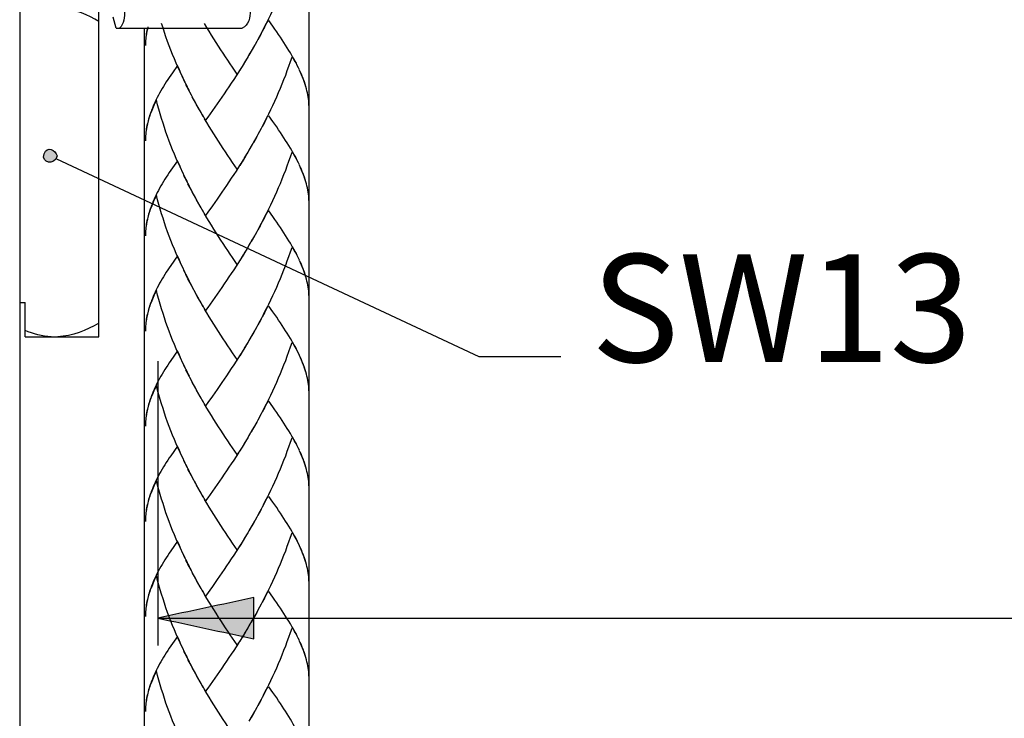
# Model space of a CAD drawing. Extents: x 69 to 153, y 82 to 226.
# Drawn here: x 94 to 113, y 161 to 175 of the extents above; entities that cross this region are included whole.
import ezdxf

# ---------------------------------------------------------------- set-up
doc = ezdxf.new("R2010")
doc.units = 0
doc.header["$MEASUREMENT"] = 0
doc.layers.add('EBENE_1', color=7, linetype='CONTINUOUS')
doc.layers.add('EBENE_2', color=7, linetype='CONTINUOUS')

# ---------------------------------------------------------------- blocks, each defined once
blk = doc.blocks.new('BLOCK_2')
at = {"layer": 'EBENE_1', "color": 250}
for points in [[(99.736, 186.242), (99.736, 94.15)], [(94.042, 175.205), (94.042, 137.425)], [(95.604, 168.724), (95.604, 175.205)], [(95.941, 174.8), (95.881, 175.016)], [(95.941, 174.8), (98.427, 174.8)], [(96.495, 174.8), (96.495, 94.15)], [(94.042, 169.399), (94.147, 169.399)], [(94.147, 168.724), (94.147, 169.399)], [(94.147, 168.724), (95.604, 168.724)], [(96.766, 163.185)]]:
    blk.add_lwpolyline(points, dxfattribs=at)
for points in [[(95.604, 174.935), (95.384, 175.062), (95.147, 175.162), (94.893, 175.196)], [(96.108, 175.15), (96.115, 175.02), (96.096, 174.888), (96.01, 174.8)], [(98.58, 175.15), (98.587, 175.01), (98.551, 174.865), (98.427, 174.8)], [(95.604, 168.994), (95.355, 168.85), (95.08, 168.74), (94.79, 168.724)], [(94.664, 168.724), (94.486, 168.734), (94.311, 168.778), (94.147, 168.846)]]:
    blk.add_open_spline(points, degree=3, dxfattribs=at)
blk = doc.blocks.new('BLOCK_3')
at = {"layer": 'EBENE_1', "color": 250}
for points in [[(99.4, 176.099), (99.37, 176.011), (99.339, 175.921), (99.307, 175.833), (99.276, 175.745), (99.241, 175.658), (99.207, 175.571), (99.172, 175.486), (99.136, 175.401), (99.1, 175.315), (99.061, 175.231), (99.022, 175.147), (98.984, 175.064), (98.944, 174.982), (98.904, 174.9), (98.862, 174.819), (98.82, 174.739), (98.778, 174.658), (98.735, 174.579), (98.691, 174.501)], [(98.922, 174.94), (98.88, 174.859), (98.839, 174.778), (98.797, 174.699), (98.755, 174.618), (98.711, 174.54)], [(99.533, 174.021), (99.508, 174.069), (99.485, 174.116), (99.458, 174.166), (99.431, 174.213), (99.402, 174.264), (99.373, 174.313), (99.344, 174.364), (99.313, 174.414), (99.28, 174.464), (99.247, 174.516), (99.214, 174.569), (99.177, 174.621), (99.142, 174.674), (99.105, 174.727), (99.068, 174.783), (99.029, 174.838), (98.95, 174.95)], [(96.555, 174.788), (96.549, 174.756), (96.542, 174.721), (96.536, 174.689), (96.532, 174.656), (96.528, 174.623), (96.526, 174.59), (96.521, 174.557), (96.52, 174.523), (96.519, 174.491), (96.519, 174.458)], [(96.567, 174.829), (96.557, 174.784), (96.547, 174.739), (96.54, 174.696), (96.532, 174.65)], [(97.264, 173.814), (97.2, 173.941), (97.162, 174.024), (97.127, 174.11), (97.091, 174.194), (97.055, 174.28), (97.022, 174.366), (96.988, 174.453), (96.955, 174.54), (96.923, 174.627), (96.894, 174.716), (96.865, 174.806), (96.837, 174.895)], [(98.328, 173.898), (98.235, 174.031), (98.19, 174.1), (98.144, 174.168), (98.097, 174.237), (98.051, 174.306), (98.004, 174.377), (97.958, 174.449), (97.912, 174.52), (97.866, 174.592), (97.82, 174.665), (97.774, 174.739), (97.729, 174.815), (97.685, 174.89)], [(98.623, 174.384), (98.557, 174.271)], [(98.668, 174.461), (98.603, 174.346)], [(98.711, 174.54), (98.647, 174.423)], [(98.533, 174.231), (98.466, 174.119)], [(98.578, 174.308), (98.513, 174.194)], [(99.4, 174.226), (99.37, 174.137), (99.339, 174.048), (99.307, 173.96), (99.276, 173.872), (99.241, 173.784), (99.207, 173.699), (99.172, 173.613), (99.136, 173.528), (99.1, 173.442), (99.061, 173.358), (99.022, 173.274), (98.984, 173.191), (98.944, 173.109), (98.904, 173.026), (98.862, 172.946), (98.82, 172.865), (98.778, 172.784)], [(99.491, 174.109), (99.466, 174.152), (99.443, 174.196), (99.418, 174.239)], [(97.149, 174.065), (97.051, 173.924)], [(97.224, 173.898), (97.187, 173.982), (97.149, 174.065)], [(98.396, 174.007), (98.328, 173.898)], [(98.442, 174.082), (98.375, 173.971)], [(98.487, 174.156), (98.421, 174.045)], [(99.554, 173.98), (99.533, 174.021)], [(99.689, 173.606), (99.677, 173.652), (99.665, 173.697), (99.649, 173.742), (99.632, 173.788), (99.615, 173.834), (99.596, 173.88), (99.576, 173.928), (99.555, 173.974)], [(96.989, 173.831), (96.959, 173.787), (96.93, 173.742), (96.902, 173.699), (96.874, 173.655), (96.848, 173.61), (96.822, 173.567), (96.798, 173.523), (96.775, 173.481), (96.753, 173.437), (96.731, 173.394), (96.711, 173.352), (96.691, 173.309), (96.673, 173.268), (96.656, 173.225), (96.639, 173.184), (96.622, 173.137), (96.606, 173.092), (96.592, 173.046), (96.579, 173.001), (96.564, 172.946)], [(97.051, 173.924), (96.989, 173.831)], [(97.303, 173.731), (97.239, 173.859)], [(97.344, 173.648), (97.278, 173.776)], [(98.35, 173.934), (98.303, 173.861), (98.257, 173.79), (98.21, 173.719), (98.164, 173.649), (98.117, 173.579), (98.071, 173.511), (98.023, 173.442)], [(99.68, 173.648), (99.668, 173.689), (99.655, 173.73), (99.64, 173.771), (99.624, 173.812), (99.609, 173.854), (99.592, 173.895), (99.573, 173.937)], [(97.384, 173.566), (97.317, 173.694)], [(97.426, 173.485), (97.357, 173.613)], [(99.742, 173.221), (99.741, 173.259), (99.74, 173.294), (99.737, 173.332), (99.735, 173.37), (99.73, 173.408), (99.724, 173.447), (99.717, 173.488), (99.71, 173.528), (99.7, 173.567), (99.691, 173.608)], [(97.466, 173.406), (97.4, 173.533)], [(97.51, 173.325), (97.441, 173.452)], [(98.023, 173.442), (97.929, 173.309)], [(96.735, 173.384), (96.718, 173.349), (96.7, 173.315), (96.685, 173.28), (96.669, 173.245), (96.656, 173.21), (96.642, 173.179), (96.627, 173.144), (96.615, 173.11), (96.603, 173.079), (96.592, 173.045), (96.581, 173.013), (96.572, 172.979)], [(97.264, 171.94), (97.2, 172.068), (97.162, 172.151), (97.127, 172.236), (97.091, 172.32), (97.055, 172.406), (97.022, 172.493), (96.988, 172.579), (96.955, 172.666), (96.923, 172.754), (96.894, 172.843), (96.865, 172.932), (96.837, 173.021), (96.81, 173.113), (96.783, 173.203), (96.759, 173.293), (96.735, 173.384)], [(97.553, 173.248), (97.482, 173.372)], [(97.612, 173.139), (97.57, 173.216), (97.526, 173.294)], [(97.657, 173.062), (97.596, 173.171), (97.553, 173.248)], [(97.929, 173.309), (97.837, 173.177)], [(97.701, 172.987), (97.641, 173.093)], [(98.328, 172.024), (98.235, 172.158), (98.19, 172.226), (98.144, 172.295), (98.097, 172.363), (98.051, 172.433), (98.004, 172.503), (97.958, 172.575), (97.912, 172.647), (97.866, 172.719), (97.82, 172.793), (97.774, 172.866), (97.729, 172.942), (97.685, 173.017)], [(97.837, 173.177), (97.747, 173.048), (97.701, 172.987)], [(98.922, 173.067), (98.88, 172.986), (98.839, 172.905), (98.797, 172.825)], [(99.533, 172.147), (99.508, 172.195), (99.485, 172.243), (99.458, 172.292), (99.431, 172.34), (99.402, 172.391), (99.373, 172.44), (99.344, 172.489), (99.313, 172.54), (99.28, 172.591), (99.247, 172.643), (99.214, 172.694), (99.177, 172.747), (99.142, 172.801), (99.105, 172.855), (99.068, 172.909), (99.029, 172.964), (98.95, 173.076)], [(96.555, 172.915), (96.549, 172.882), (96.542, 172.849), (96.536, 172.816), (96.532, 172.783), (96.528, 172.75), (96.526, 172.716), (96.521, 172.684), (96.52, 172.65), (96.519, 172.618), (96.519, 172.585)], [(96.567, 172.956), (96.557, 172.911), (96.547, 172.866), (96.54, 172.822), (96.532, 172.777)], [(98.797, 172.825), (98.735, 172.707), (98.691, 172.626), (98.647, 172.55)], [(98.755, 172.745), (98.711, 172.666), (98.668, 172.588)], [(98.578, 172.434), (98.513, 172.32)], [(98.623, 172.511), (98.557, 172.397)], [(98.668, 172.588), (98.603, 172.473)], [(98.487, 172.283), (98.421, 172.172)], [(98.533, 172.358), (98.466, 172.245)], [(99.4, 172.351), (99.37, 172.264), (99.339, 172.175), (99.307, 172.086), (99.276, 171.999), (99.241, 171.912), (99.207, 171.825), (99.172, 171.739), (99.136, 171.654), (99.1, 171.569), (99.061, 171.484), (99.022, 171.4), (98.984, 171.318), (98.944, 171.235), (98.904, 171.154), (98.862, 171.071), (98.82, 170.992), (98.778, 170.912), (98.735, 170.833), (98.691, 170.753)], [(99.491, 172.235), (99.466, 172.278), (99.443, 172.322), (99.418, 172.365)], [(97.149, 172.192), (97.02, 172.003)], [(97.224, 172.024), (97.187, 172.108), (97.149, 172.192)], [(98.35, 172.061), (98.303, 171.988), (98.257, 171.917), (98.21, 171.846), (98.164, 171.776), (98.117, 171.706), (98.071, 171.637), (98.023, 171.569)], [(98.396, 172.134), (98.328, 172.024)], [(98.442, 172.208), (98.375, 172.098)], [(99.554, 172.107), (99.533, 172.148)], [(99.689, 171.733), (99.677, 171.778), (99.665, 171.823), (99.649, 171.869), (99.632, 171.914), (99.615, 171.961), (99.596, 172.008), (99.576, 172.054), (99.555, 172.101)], [(99.742, 171.347), (99.741, 171.385), (99.74, 171.421), (99.737, 171.459), (99.735, 171.496), (99.73, 171.534), (99.724, 171.574), (99.717, 171.614), (99.71, 171.654), (99.7, 171.695), (99.691, 171.734), (99.68, 171.775), (99.668, 171.816), (99.655, 171.856), (99.64, 171.897), (99.624, 171.939), (99.609, 171.98), (99.592, 172.021), (99.573, 172.064)], [(97.02, 172.003), (96.989, 171.958), (96.959, 171.912), (96.93, 171.869), (96.902, 171.825), (96.874, 171.781), (96.848, 171.737), (96.822, 171.695), (96.798, 171.65), (96.775, 171.608), (96.753, 171.564), (96.731, 171.521), (96.711, 171.478), (96.691, 171.435), (96.673, 171.394), (96.656, 171.351), (96.639, 171.31), (96.622, 171.263), (96.606, 171.218), (96.592, 171.173), (96.579, 171.128), (96.564, 171.073)], [(97.303, 171.857), (97.239, 171.986)], [(97.344, 171.775), (97.278, 171.902)], [(97.384, 171.693), (97.317, 171.821)], [(97.426, 171.613), (97.357, 171.739)], [(97.466, 171.533), (97.4, 171.66)], [(96.735, 171.51), (96.718, 171.476), (96.7, 171.441), (96.685, 171.406), (96.669, 171.372), (96.656, 171.337), (96.642, 171.305), (96.627, 171.271), (96.615, 171.238), (96.603, 171.205), (96.592, 171.172), (96.581, 171.139), (96.572, 171.105)], [(97.264, 170.067), (97.2, 170.195), (97.162, 170.278), (97.127, 170.363), (97.091, 170.447), (97.055, 170.532), (97.022, 170.619), (96.988, 170.706), (96.955, 170.793), (96.923, 170.881), (96.894, 170.969), (96.865, 171.059), (96.837, 171.148), (96.81, 171.239), (96.783, 171.33), (96.759, 171.42), (96.735, 171.51)], [(97.51, 171.452), (97.441, 171.579)], [(97.553, 171.375), (97.482, 171.499)], [(98.023, 171.569), (97.929, 171.435)], [(97.612, 171.265), (97.57, 171.342), (97.526, 171.421)], [(97.657, 171.188), (97.596, 171.297), (97.553, 171.375)], [(97.837, 171.304), (97.747, 171.176), (97.701, 171.112)], [(97.929, 171.435), (97.837, 171.304)], [(96.567, 171.083), (96.557, 171.037), (96.547, 170.993), (96.54, 170.95), (96.532, 170.904)], [(97.701, 171.112), (97.641, 171.219)], [(98.328, 170.151), (98.235, 170.284), (98.19, 170.352), (98.144, 170.421), (98.097, 170.49), (98.051, 170.56), (98.004, 170.629), (97.958, 170.701), (97.912, 170.772), (97.866, 170.846), (97.82, 170.92), (97.774, 170.993), (97.729, 171.068), (97.685, 171.143)], [(98.922, 171.194), (98.88, 171.112), (98.839, 171.032), (98.797, 170.952), (98.755, 170.872), (98.711, 170.793)], [(99.533, 170.274), (99.508, 170.322), (99.485, 170.369), (99.458, 170.419), (99.431, 170.466), (99.402, 170.516), (99.373, 170.566), (99.344, 170.617), (99.313, 170.667), (99.28, 170.717), (99.247, 170.769), (99.214, 170.821), (99.177, 170.874), (99.142, 170.927), (99.105, 170.982), (99.068, 171.036), (99.029, 171.091), (98.95, 171.203)], [(96.555, 171.041), (96.549, 171.008), (96.542, 170.975), (96.536, 170.943), (96.532, 170.909), (96.528, 170.877), (96.526, 170.843), (96.521, 170.81), (96.52, 170.777), (96.519, 170.745), (96.519, 170.711)], [(98.668, 170.714), (98.603, 170.6)], [(98.711, 170.793), (98.647, 170.676)], [(98.578, 170.561), (98.513, 170.447), (98.466, 170.372)], [(98.533, 170.484), (98.487, 170.409)], [(98.623, 170.637), (98.557, 170.523)], [(99.4, 170.478), (99.37, 170.39), (99.339, 170.301), (99.307, 170.213), (99.276, 170.125), (99.241, 170.039), (99.207, 169.951), (99.172, 169.866), (99.136, 169.781), (99.1, 169.695), (99.061, 169.611), (99.022, 169.528), (98.984, 169.444), (98.944, 169.362), (98.904, 169.28), (98.862, 169.199), (98.82, 169.118), (98.778, 169.038), (98.735, 168.959), (98.691, 168.881)], [(99.491, 170.362), (99.466, 170.404), (99.443, 170.449), (99.418, 170.493)], [(97.149, 170.319), (97.02, 170.129)], [(97.224, 170.151), (97.187, 170.235), (97.149, 170.319)], [(98.442, 170.335), (98.375, 170.224)], [(98.487, 170.409), (98.421, 170.298)], [(97.02, 170.129), (96.989, 170.084), (96.959, 170.04), (96.93, 169.996), (96.902, 169.951), (96.874, 169.908), (96.848, 169.863), (96.822, 169.821), (96.798, 169.777), (96.775, 169.734), (96.753, 169.691), (96.731, 169.647), (96.711, 169.605), (96.691, 169.562), (96.673, 169.52), (96.656, 169.478), (96.639, 169.437), (96.622, 169.389), (96.606, 169.345), (96.592, 169.3), (96.579, 169.255), (96.564, 169.199)], [(97.303, 169.984), (97.239, 170.112)], [(98.35, 170.187), (98.303, 170.114), (98.257, 170.043), (98.21, 169.972), (98.164, 169.903), (98.117, 169.833), (98.071, 169.764), (98.023, 169.695)], [(98.396, 170.261), (98.328, 170.151)], [(99.554, 170.232), (99.533, 170.275)], [(99.689, 169.86), (99.677, 169.905), (99.665, 169.95), (99.649, 169.996), (99.632, 170.041), (99.615, 170.088), (99.596, 170.134), (99.576, 170.18), (99.555, 170.226)], [(99.68, 169.901), (99.668, 169.943), (99.655, 169.982), (99.64, 170.025), (99.624, 170.065), (99.609, 170.107), (99.592, 170.148), (99.573, 170.191)], [(97.344, 169.901), (97.278, 170.029)], [(97.426, 169.739), (97.357, 169.866), (97.317, 169.948)], [(97.384, 169.819), (97.344, 169.901)], [(97.466, 169.659), (97.4, 169.785)], [(97.51, 169.579), (97.441, 169.706)], [(99.742, 169.474), (99.741, 169.51), (99.74, 169.548), (99.737, 169.586), (99.735, 169.623), (99.73, 169.66), (99.724, 169.701), (99.717, 169.74), (99.71, 169.781), (99.7, 169.821), (99.691, 169.861)], [(96.735, 169.637), (96.718, 169.602), (96.7, 169.567), (96.685, 169.533), (96.669, 169.499), (96.656, 169.464), (96.642, 169.431), (96.627, 169.397), (96.615, 169.364), (96.603, 169.332), (96.592, 169.299), (96.581, 169.265), (96.572, 169.233)], [(97.264, 168.193), (97.2, 168.321), (97.162, 168.404), (97.127, 168.49), (97.091, 168.574), (97.055, 168.659), (97.022, 168.746), (96.988, 168.833), (96.955, 168.919), (96.923, 169.007), (96.894, 169.096), (96.865, 169.186), (96.837, 169.275), (96.81, 169.365), (96.783, 169.456), (96.759, 169.546), (96.735, 169.637)], [(97.553, 169.501), (97.482, 169.625)], [(97.612, 169.391), (97.57, 169.469), (97.526, 169.548)], [(97.929, 169.562), (97.837, 169.43)], [(98.023, 169.695), (97.929, 169.562)], [(97.657, 169.315), (97.596, 169.424), (97.553, 169.501)], [(97.701, 169.239), (97.641, 169.346)], [(97.837, 169.43), (97.747, 169.302), (97.701, 169.239)], [(98.922, 169.32), (98.88, 169.239), (98.839, 169.158), (98.797, 169.078), (98.755, 168.998), (98.711, 168.919)], [(99.689, 167.987), (99.677, 168.032), (99.665, 168.077), (99.649, 168.122), (99.632, 168.168), (99.615, 168.214), (99.596, 168.261), (99.576, 168.307), (99.555, 168.354), (99.533, 168.401), (99.508, 168.448), (99.485, 168.496), (99.458, 168.545), (99.431, 168.593), (99.402, 168.643), (99.373, 168.692), (99.344, 168.744), (99.313, 168.793), (99.28, 168.844), (99.247, 168.896), (99.214, 168.948), (99.177, 169), (99.142, 169.054), (99.105, 169.108), (99.068, 169.163), (99.029, 169.218), (98.95, 169.33)], [(96.555, 169.168), (96.549, 169.136), (96.542, 169.102), (96.536, 169.069), (96.532, 169.036), (96.528, 169.003), (96.526, 168.969), (96.521, 168.937), (96.52, 168.904), (96.519, 168.872), (96.519, 168.838)], [(96.567, 169.209), (96.557, 169.164), (96.547, 169.12), (96.54, 169.076), (96.532, 169.031)], [(98.328, 168.277), (98.235, 168.411), (98.19, 168.479), (98.144, 168.548), (98.097, 168.616), (98.051, 168.686), (98.004, 168.756), (97.958, 168.829), (97.912, 168.9), (97.866, 168.972), (97.82, 169.045), (97.774, 169.12), (97.729, 169.195), (97.685, 169.27)], [(98.623, 168.764), (98.557, 168.649)], [(98.711, 168.919), (98.647, 168.803), (98.603, 168.727)], [(98.668, 168.841), (98.623, 168.764)], [(98.533, 168.612), (98.466, 168.498)], [(98.578, 168.687), (98.513, 168.574)], [(99.4, 168.605), (99.37, 168.517), (99.339, 168.428), (99.307, 168.339), (99.276, 168.252), (99.241, 168.165), (99.207, 168.078), (99.172, 167.993), (99.136, 167.908), (99.1, 167.822), (99.061, 167.738), (99.022, 167.654), (98.984, 167.571), (98.944, 167.488), (98.904, 167.407), (98.862, 167.325), (98.82, 167.245), (98.778, 167.165), (98.735, 167.085), (98.691, 167.007)], [(99.491, 168.488), (99.466, 168.531), (99.443, 168.575), (99.418, 168.619)], [(97.149, 168.446), (97.02, 168.257)], [(97.224, 168.277), (97.187, 168.361), (97.149, 168.446)], [(98.396, 168.387), (98.328, 168.277)], [(98.442, 168.462), (98.375, 168.351)], [(98.487, 168.536), (98.421, 168.425)], [(97.02, 168.257), (96.989, 168.211), (96.959, 168.166), (96.93, 168.122), (96.902, 168.078), (96.874, 168.034), (96.848, 167.99), (96.822, 167.947), (96.798, 167.904), (96.775, 167.861), (96.753, 167.817), (96.731, 167.774), (96.711, 167.732), (96.691, 167.689), (96.673, 167.646), (96.656, 167.605), (96.639, 167.563), (96.622, 167.517), (96.606, 167.471), (96.592, 167.426), (96.579, 167.381), (96.564, 167.327)], [(97.303, 168.11), (97.239, 168.238)], [(97.344, 168.028), (97.278, 168.156)], [(98.35, 168.314), (98.303, 168.242), (98.257, 168.171), (98.21, 168.099), (98.164, 168.028), (98.117, 167.959), (98.071, 167.891), (98.023, 167.822)], [(99.68, 168.028), (99.668, 168.069), (99.655, 168.109), (99.64, 168.151), (99.624, 168.191), (99.609, 168.234), (99.592, 168.274), (99.573, 168.318)], [(97.384, 167.946), (97.317, 168.074)], [(97.426, 167.866), (97.357, 167.993)], [(99.742, 167.6), (99.741, 167.637), (99.74, 167.674), (99.737, 167.712), (99.735, 167.749), (99.73, 167.787), (99.724, 167.827), (99.717, 167.867), (99.71, 167.908), (99.7, 167.947), (99.691, 167.988)], [(96.735, 167.765), (96.718, 167.728), (96.7, 167.694), (96.685, 167.659), (96.669, 167.625), (96.656, 167.591), (96.642, 167.559), (96.627, 167.525), (96.615, 167.491), (96.603, 167.459), (96.592, 167.424), (96.581, 167.393), (96.572, 167.359)], [(97.264, 166.32), (97.2, 166.448), (97.162, 166.53), (97.127, 166.614), (97.091, 166.701), (97.055, 166.786), (97.022, 166.873), (96.988, 166.959), (96.955, 167.045), (96.923, 167.134), (96.894, 167.223), (96.865, 167.312), (96.837, 167.402), (96.81, 167.492), (96.783, 167.583), (96.759, 167.673), (96.735, 167.765)], [(97.466, 167.785), (97.4, 167.912)], [(97.51, 167.706), (97.441, 167.832)], [(98.023, 167.822), (97.929, 167.689)], [(97.553, 167.628), (97.482, 167.752)], [(97.612, 167.518), (97.57, 167.595), (97.526, 167.674)], [(97.657, 167.442), (97.596, 167.55), (97.553, 167.628)], [(97.929, 167.689), (97.837, 167.557)], [(97.701, 167.365), (97.641, 167.473)], [(98.328, 166.404), (98.235, 166.537), (98.19, 166.606), (98.144, 166.675), (98.097, 166.743), (98.051, 166.813), (98.004, 166.883), (97.958, 166.954), (97.912, 167.026), (97.866, 167.099), (97.82, 167.172), (97.774, 167.246), (97.729, 167.322), (97.685, 167.396)], [(97.837, 167.557), (97.747, 167.429), (97.701, 167.365)], [(98.922, 167.447), (98.88, 167.365), (98.839, 167.285), (98.797, 167.205), (98.755, 167.125), (98.711, 167.045)], [(99.533, 166.527), (99.508, 166.575), (99.485, 166.623), (99.458, 166.672), (99.431, 166.72), (99.402, 166.768), (99.373, 166.819), (99.344, 166.87), (99.313, 166.92), (99.28, 166.97), (99.247, 167.022), (99.214, 167.074), (99.177, 167.128), (99.142, 167.18), (99.105, 167.234), (99.068, 167.289), (99.029, 167.345), (98.95, 167.456)], [(96.555, 167.294), (96.549, 167.262), (96.542, 167.228), (96.536, 167.196), (96.532, 167.163), (96.528, 167.129), (96.526, 167.096), (96.521, 167.064), (96.52, 167.03), (96.519, 166.997), (96.519, 166.964)], [(96.567, 167.336), (96.557, 167.29), (96.547, 167.246), (96.54, 167.203), (96.532, 167.157)], [(98.711, 167.045), (98.647, 166.929), (98.603, 166.853)], [(98.578, 166.815), (98.513, 166.701)], [(98.623, 166.891), (98.557, 166.777)], [(98.668, 166.968), (98.623, 166.891)], [(98.487, 166.662), (98.421, 166.551)], [(98.533, 166.738), (98.466, 166.625)], [(99.4, 166.731), (99.37, 166.644), (99.339, 166.554), (99.307, 166.466), (99.276, 166.377), (99.241, 166.292), (99.207, 166.205), (99.172, 166.12), (99.136, 166.034), (99.1, 165.949), (99.061, 165.865), (99.022, 165.78), (98.984, 165.697), (98.944, 165.615), (98.904, 165.533), (98.862, 165.452), (98.82, 165.371), (98.778, 165.291), (98.735, 165.213), (98.691, 165.133)], [(99.491, 166.614), (99.466, 166.657), (99.443, 166.702), (99.418, 166.746)], [(97.149, 166.572), (97.02, 166.383)], [(97.224, 166.403), (97.187, 166.486), (97.149, 166.572)], [(98.35, 166.44), (98.303, 166.368), (98.257, 166.296), (98.21, 166.225), (98.164, 166.156), (98.117, 166.085), (98.071, 166.017), (98.023, 165.949)], [(98.396, 166.514), (98.328, 166.404)], [(98.442, 166.587), (98.375, 166.478)], [(99.554, 166.485), (99.533, 166.529)], [(99.689, 166.113), (99.677, 166.158), (99.665, 166.203), (99.649, 166.249), (99.632, 166.294), (99.615, 166.341), (99.596, 166.388), (99.576, 166.434), (99.555, 166.48)], [(99.68, 166.154), (99.668, 166.196), (99.655, 166.236), (99.64, 166.277), (99.624, 166.319), (99.609, 166.36), (99.592, 166.401), (99.573, 166.444)], [(97.02, 166.383), (96.989, 166.339), (96.959, 166.293), (96.93, 166.249), (96.902, 166.205), (96.874, 166.161), (96.848, 166.117), (96.822, 166.075), (96.798, 166.03), (96.775, 165.988), (96.753, 165.943), (96.731, 165.901), (96.711, 165.858), (96.691, 165.815), (96.673, 165.772), (96.656, 165.731), (96.639, 165.69), (96.622, 165.644), (96.606, 165.598), (96.592, 165.552), (96.579, 165.507), (96.564, 165.453)], [(97.303, 166.237), (97.239, 166.365)], [(97.344, 166.154), (97.278, 166.282)], [(97.384, 166.072), (97.317, 166.201)], [(97.426, 165.993), (97.357, 166.12)], [(97.466, 165.912), (97.4, 166.039)], [(99.742, 165.727), (99.741, 165.764), (99.74, 165.801), (99.737, 165.839), (99.735, 165.876), (99.73, 165.913), (99.724, 165.954), (99.717, 165.994), (99.71, 166.034), (99.7, 166.075), (99.691, 166.114)], [(96.735, 165.891), (96.718, 165.855), (96.7, 165.821), (96.685, 165.785), (96.669, 165.752), (96.656, 165.717), (96.642, 165.685), (96.627, 165.651), (96.615, 165.618), (96.603, 165.586), (96.592, 165.552), (96.581, 165.52), (96.572, 165.486)], [(97.055, 164.912), (97.022, 164.999), (96.988, 165.085), (96.955, 165.172), (96.923, 165.26), (96.894, 165.35), (96.865, 165.439), (96.837, 165.529), (96.81, 165.619), (96.783, 165.71), (96.759, 165.8), (96.735, 165.891)], [(97.51, 165.832), (97.441, 165.958)], [(97.553, 165.754), (97.482, 165.879)], [(98.023, 165.949), (97.929, 165.815)], [(97.612, 165.645), (97.57, 165.722), (97.526, 165.801)], [(97.657, 165.568), (97.596, 165.677), (97.553, 165.754)], [(97.837, 165.683), (97.747, 165.555), (97.701, 165.492)], [(97.929, 165.815), (97.837, 165.683)], [(96.567, 165.462), (96.557, 165.416), (96.547, 165.373), (96.54, 165.329), (96.532, 165.284)], [(97.701, 165.492), (97.641, 165.599)], [(98.328, 164.53), (98.235, 164.664), (98.19, 164.733), (98.144, 164.801), (98.097, 164.87), (98.051, 164.94), (98.004, 165.01), (97.958, 165.08), (97.912, 165.153), (97.866, 165.225), (97.82, 165.3), (97.774, 165.373), (97.729, 165.447), (97.685, 165.523)], [(98.922, 165.573), (98.88, 165.492), (98.839, 165.412), (98.797, 165.332), (98.755, 165.25), (98.711, 165.172)], [(99.689, 164.24), (99.677, 164.284), (99.665, 164.33), (99.649, 164.375), (99.632, 164.421), (99.615, 164.467), (99.596, 164.514), (99.576, 164.56), (99.555, 164.607), (99.533, 164.653), (99.508, 164.701), (99.485, 164.749), (99.458, 164.798), (99.431, 164.847), (99.402, 164.896), (99.373, 164.946), (99.344, 164.997), (99.313, 165.047), (99.28, 165.097), (99.247, 165.149), (99.214, 165.201), (99.177, 165.254), (99.142, 165.307), (99.105, 165.362), (99.068, 165.415), (99.029, 165.471), (98.95, 165.583)], [(96.555, 165.421), (96.549, 165.389), (96.542, 165.354), (96.536, 165.322), (96.532, 165.288), (96.528, 165.257), (96.526, 165.223), (96.521, 165.191), (96.52, 165.157), (96.519, 165.125), (96.519, 165.091)], [(98.711, 165.172), (98.647, 165.056), (98.603, 164.98)], [(98.668, 165.095), (98.623, 165.017)], [(97.264, 164.447), (97.2, 164.574), (97.162, 164.657), (97.127, 164.742), (97.091, 164.827), (97.055, 164.912)], [(98.533, 164.864), (98.466, 164.752)], [(98.578, 164.941), (98.513, 164.827)], [(98.623, 165.017), (98.557, 164.904)], [(99.4, 164.858), (99.37, 164.77), (99.339, 164.681), (99.307, 164.593), (99.276, 164.505), (99.241, 164.418), (99.207, 164.332), (99.172, 164.246), (99.136, 164.16), (99.1, 164.075), (99.061, 163.99), (99.022, 163.906), (98.984, 163.824), (98.944, 163.742), (98.904, 163.66), (98.862, 163.578), (98.82, 163.498), (98.778, 163.418)], [(99.513, 164.697), (99.491, 164.742), (99.466, 164.785), (99.443, 164.828), (99.418, 164.872)], [(97.149, 164.699), (97.02, 164.51)], [(97.224, 164.529), (97.187, 164.613), (97.149, 164.699)], [(98.442, 164.715), (98.375, 164.605)], [(98.487, 164.79), (98.421, 164.678)], [(97.02, 164.51), (96.989, 164.465), (96.959, 164.42), (96.93, 164.375), (96.902, 164.332), (96.874, 164.288), (96.848, 164.243), (96.822, 164.201), (96.798, 164.157), (96.775, 164.114), (96.753, 164.07), (96.731, 164.027), (96.711, 163.985), (96.691, 163.943), (96.673, 163.899), (96.656, 163.858), (96.639, 163.816), (96.622, 163.77), (96.606, 163.726), (96.592, 163.68), (96.579, 163.634), (96.564, 163.58)], [(97.303, 164.364), (97.239, 164.492)], [(98.35, 164.567), (98.303, 164.495), (98.257, 164.424), (98.21, 164.352), (98.164, 164.282), (98.117, 164.212), (98.071, 164.144), (98.023, 164.075)], [(98.396, 164.641), (98.328, 164.53)], [(99.68, 164.281), (99.668, 164.322), (99.655, 164.362), (99.64, 164.404), (99.624, 164.445), (99.609, 164.487), (99.592, 164.529), (99.573, 164.571)], [(97.344, 164.281), (97.278, 164.409)], [(97.384, 164.199), (97.317, 164.328)], [(97.426, 164.12), (97.357, 164.246)], [(97.466, 164.039), (97.4, 164.166)], [(97.51, 163.959), (97.441, 164.086)], [(99.742, 163.854), (99.741, 163.89), (99.74, 163.928), (99.737, 163.965), (99.735, 164.003), (99.73, 164.04), (99.724, 164.08), (99.717, 164.121), (99.71, 164.16), (99.7, 164.201), (99.691, 164.241)], [(96.735, 164.017), (96.718, 163.982), (96.7, 163.947), (96.685, 163.912), (96.669, 163.879), (96.656, 163.844), (96.642, 163.81), (96.627, 163.777), (96.615, 163.744), (96.603, 163.711), (96.592, 163.678), (96.581, 163.645), (96.572, 163.612)], [(97.264, 162.574), (97.2, 162.701), (97.162, 162.784), (97.127, 162.868), (97.091, 162.953), (97.055, 163.039), (97.022, 163.126), (96.988, 163.212), (96.955, 163.299), (96.923, 163.388), (96.894, 163.477), (96.865, 163.565), (96.837, 163.655), (96.81, 163.745), (96.783, 163.835), (96.759, 163.926), (96.735, 164.017)], [(97.553, 163.881), (97.482, 164.005)], [(97.612, 163.771), (97.57, 163.849), (97.526, 163.928)], [(97.929, 163.943), (97.837, 163.81)], [(98.023, 164.075), (97.929, 163.943)], [(97.657, 163.695), (97.596, 163.802), (97.553, 163.881)], [(97.701, 163.618), (97.641, 163.726)], [(97.837, 163.81), (97.701, 163.618)], [(98.922, 163.7), (98.88, 163.618), (98.839, 163.538), (98.797, 163.458)], [(99.533, 162.78), (99.508, 162.828), (99.485, 162.876), (99.458, 162.925), (99.431, 162.973), (99.402, 163.022), (99.373, 163.073), (99.344, 163.123), (99.313, 163.173), (99.28, 163.224), (99.247, 163.276), (99.214, 163.327), (99.177, 163.381), (99.142, 163.434), (99.105, 163.488), (99.068, 163.542), (99.029, 163.596), (98.95, 163.709)], [(96.555, 163.548), (96.549, 163.514), (96.542, 163.481), (96.536, 163.45), (96.532, 163.416), (96.528, 163.383), (96.526, 163.35), (96.521, 163.317), (96.52, 163.284), (96.519, 163.251), (96.519, 163.217)], [(96.567, 163.589), (96.557, 163.544), (96.547, 163.499), (96.54, 163.455), (96.532, 163.41)], [(98.328, 162.657), (98.235, 162.79), (98.19, 162.859), (98.144, 162.926), (98.097, 162.996), (98.051, 163.066), (98.004, 163.136), (97.958, 163.207), (97.912, 163.28), (97.866, 163.352), (97.82, 163.425), (97.774, 163.499), (97.729, 163.574), (97.685, 163.65)], [(98.797, 163.458), (98.735, 163.339), (98.691, 163.26)], [(98.755, 163.378), (98.711, 163.299)], [(98.623, 163.143), (98.557, 163.029)], [(98.711, 163.299), (98.647, 163.183), (98.603, 163.106)], [(98.668, 163.222), (98.623, 163.143)], [(98.487, 162.916), (98.421, 162.804)], [(98.533, 162.991), (98.466, 162.879)], [(98.578, 163.067), (98.513, 162.953)], [(99.4, 162.984), (99.37, 162.897), (99.339, 162.807), (99.307, 162.72), (99.276, 162.632), (99.241, 162.545), (99.207, 162.459), (99.172, 162.373), (99.136, 162.287), (99.1, 162.202), (99.061, 162.118), (99.022, 162.034), (98.984, 161.95), (98.944, 161.868), (98.904, 161.786), (98.862, 161.705), (98.82, 161.625), (98.778, 161.544), (98.735, 161.466), (98.691, 161.388)], [(99.491, 162.868), (99.466, 162.911), (99.443, 162.955), (99.418, 162.999)], [(97.149, 162.825), (97.02, 162.637)], [(97.224, 162.656), (97.187, 162.74), (97.149, 162.825)], [(98.396, 162.767), (98.328, 162.657)], [(98.442, 162.841), (98.375, 162.731)], [(99.554, 162.738), (99.533, 162.782)], [(99.689, 162.366), (99.677, 162.412), (99.665, 162.457), (99.649, 162.502), (99.632, 162.547), (99.615, 162.594), (99.596, 162.641), (99.576, 162.687), (99.555, 162.734)], [(97.02, 162.637), (96.989, 162.591), (96.959, 162.546), (96.93, 162.502), (96.902, 162.459), (96.874, 162.414), (96.848, 162.37), (96.822, 162.327), (96.798, 162.283), (96.775, 162.24), (96.753, 162.196), (96.731, 162.154), (96.711, 162.111), (96.691, 162.069), (96.673, 162.026), (96.656, 161.984), (96.639, 161.943), (96.622, 161.897), (96.606, 161.851), (96.592, 161.805), (96.579, 161.76), (96.564, 161.707)], [(97.303, 162.49), (97.239, 162.618)], [(97.344, 162.408), (97.278, 162.536)], [(98.35, 162.694), (98.303, 162.621), (98.257, 162.55), (98.21, 162.478), (98.164, 162.409), (98.117, 162.339), (98.071, 162.27), (98.023, 162.202)], [(99.68, 162.408), (99.668, 162.448), (99.655, 162.49), (99.64, 162.531), (99.624, 162.572), (99.609, 162.613), (99.592, 162.655), (99.573, 162.698)], [(97.384, 162.326), (97.317, 162.454)], [(97.426, 162.246), (97.357, 162.373)], [(99.742, 161.98), (99.741, 162.017), (99.74, 162.054), (99.737, 162.091), (99.735, 162.129), (99.73, 162.167), (99.724, 162.207), (99.717, 162.247), (99.71, 162.287), (99.7, 162.327), (99.691, 162.367)], [(96.735, 162.145), (96.718, 162.109), (96.7, 162.073), (96.685, 162.039), (96.669, 162.005), (96.656, 161.971), (96.642, 161.937), (96.627, 161.904), (96.615, 161.871), (96.603, 161.838), (96.592, 161.805), (96.581, 161.772), (96.572, 161.739)], [(97.264, 160.7), (97.2, 160.828), (97.162, 160.911), (97.127, 160.996), (97.091, 161.08), (97.055, 161.165), (97.022, 161.252), (96.988, 161.339), (96.955, 161.426), (96.923, 161.514), (96.894, 161.602), (96.865, 161.692), (96.837, 161.781), (96.81, 161.871), (96.783, 161.962), (96.759, 162.053), (96.735, 162.145)], [(97.466, 162.165), (97.4, 162.292)], [(97.51, 162.086), (97.441, 162.212)], [(98.023, 162.202), (97.929, 162.068)], [(97.553, 162.007), (97.482, 162.133)], [(97.612, 161.898), (97.57, 161.975), (97.526, 162.054)], [(97.657, 161.822), (97.596, 161.929), (97.553, 162.007)], [(97.929, 162.068), (97.837, 161.937)], [(97.701, 161.746), (97.641, 161.853)], [(98.328, 160.784), (98.235, 160.917), (98.19, 160.985), (98.144, 161.053), (98.097, 161.123), (98.051, 161.192), (98.004, 161.263), (97.958, 161.335), (97.912, 161.406), (97.866, 161.478), (97.82, 161.552), (97.774, 161.626), (97.729, 161.7), (97.685, 161.777)], [(97.837, 161.937), (97.747, 161.809), (97.701, 161.746)], [(98.922, 161.826), (98.88, 161.745), (98.839, 161.665), (98.797, 161.584), (98.755, 161.505), (98.711, 161.426)], [(99.533, 160.907), (99.508, 160.955), (99.485, 161.003), (99.458, 161.052), (99.431, 161.1), (99.402, 161.149), (99.373, 161.199), (99.344, 161.249), (99.313, 161.3), (99.28, 161.351), (99.247, 161.402), (99.214, 161.455), (99.177, 161.507), (99.142, 161.56), (99.105, 161.614), (99.068, 161.669), (99.029, 161.724), (98.95, 161.835)], [(96.555, 161.674), (96.549, 161.641), (96.542, 161.608), (96.536, 161.575), (96.532, 161.542), (96.528, 161.509), (96.526, 161.477), (96.521, 161.443), (96.52, 161.41), (96.519, 161.378), (96.519, 161.345)], [(96.567, 161.715), (96.557, 161.671), (96.547, 161.626), (96.54, 161.582), (96.532, 161.537)], [(98.711, 161.426), (98.647, 161.309), (98.603, 161.232)], [(98.623, 161.27), (98.557, 161.156)], [(98.668, 161.347), (98.623, 161.27)]]:
    blk.add_lwpolyline(points, dxfattribs=at)
blk = doc.blocks.new('BLOCK_13')
at = {"layer": 'EBENE_2', "color": 250, "insert": (105.3, 168.226), "char_height": 2.125, "attachment_point": 7}
blk.add_mtext('\\fArial|b0|i0|c0|p34;\\W1;SW13', dxfattribs=at)

msp = doc.modelspace()

# ---------------------------------------------------------------- hatches: boundary and pattern name
at = {"layer": 'EBENE_2'}
h = msp.add_hatch(color=250, dxfattribs=at)
h.dxf.hatch_style = 2
edge = h.paths.add_edge_path()
edge.add_spline(control_points=[(94.783, 172.284), (94.745, 172.402), (94.579, 172.494), (94.522, 172.327), (94.458, 172.141), (94.724, 172.093), (94.783, 172.284)], knot_values=[0, 0, 0, 0, 0.352778, 0.352778, 0.352778, 0.705556, 0.705556, 0.705556, 0.705556], degree=3, periodic=0)
edge.add_line((94.783, 172.284), (94.783, 172.284))
h = msp.add_hatch(color=250, dxfattribs=at)
h.dxf.hatch_style = 2
edge = h.paths.add_edge_path()
edge.add_spline(control_points=[(96.766, 163.185), (97.395, 163.32), (98.026, 163.455), (98.656, 163.589), (98.656, 163.32), (98.656, 163.049), (98.656, 162.779), (98.026, 162.915), (97.395, 163.05), (96.766, 163.185)], knot_values=[0, 0, 0, 0, 0.352778, 0.352778, 0.352778, 0.705556, 0.705556, 0.705556, 1.058334, 1.058334, 1.058334, 1.058334], degree=3, periodic=0)
edge.add_line((96.766, 163.185), (96.766, 163.185))

# ---------------------------------------------------------------- linework, layer by layer
at = {"layer": 'EBENE_2', "color": 250}
for points in [[(94.77, 172.227), (103.083, 168.335)], [(94.783, 172.284)], [(96.766, 168.247), (96.766, 162.645)], [(103.083, 168.335), (104.703, 168.335)], [(96.766, 163.185), (122.576, 163.185)]]:
    msp.add_lwpolyline(points, dxfattribs=at)
for points, knots in [([(94.783, 172.284), (94.745, 172.402), (94.579, 172.494), (94.522, 172.327), (94.458, 172.141), (94.724, 172.093), (94.783, 172.284)], [0, 0, 0, 0, 1, 1, 1, 2, 2, 2, 2]), ([(96.766, 163.185), (97.395, 163.32), (98.026, 163.455), (98.656, 163.589), (98.656, 163.32), (98.656, 163.049), (98.656, 162.779), (98.026, 162.915), (97.395, 163.05), (96.766, 163.185)], [0, 0, 0, 0, 1, 1, 1, 2, 2, 2, 3, 3, 3, 3])]:
    msp.add_open_spline(points, degree=3, knots=knots, dxfattribs=at)

# ---------------------------------------------------------------- block references
at = {"layer": 'EBENE_1'}
for name in ['BLOCK_2', 'BLOCK_3']:
    msp.add_blockref(name, (0, 0), dxfattribs=at)
at = {"layer": 'EBENE_2'}
msp.add_blockref('BLOCK_13', (0, 0), dxfattribs=at)

doc.saveas('drawing.dxf')
